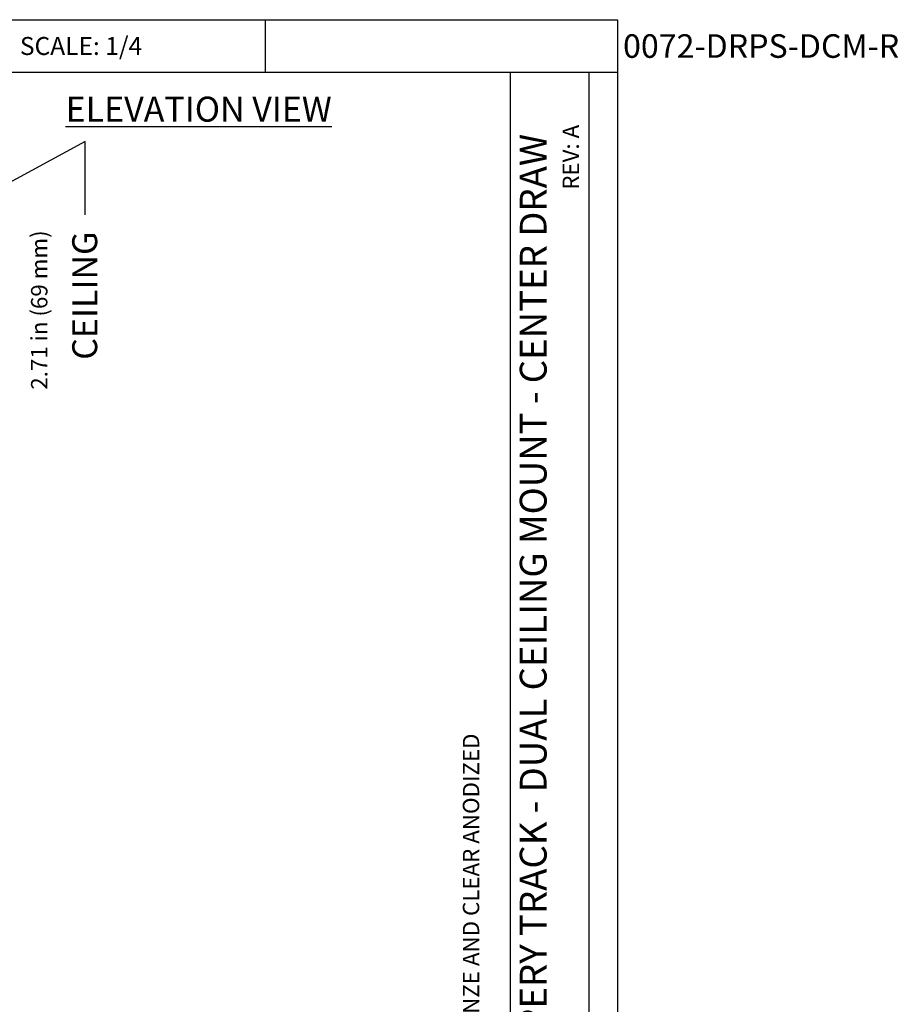
# Model space of a CAD drawing. Units: inches. Extents: x 3.5 to 41.4, y 3.8 to 46.
# Drawn here: x 23.8 to 41.4, y 26.2 to 46 of the extents above; entities that cross this region are included whole.
import ezdxf

# ---------------------------------------------------------------- set-up
doc = ezdxf.new("R2010")
doc.units = ezdxf.units.IN
doc.header["$MEASUREMENT"] = 0
for name, color, linetype in [('DIMENSION', 7, 'Continuous'), ('DRAWING', 7, 'Continuous'), ('TEXT', 1, 'Continuous'), ('TITLE_BLOCK', 7, 'Continuous')]:
    doc.layers.add(name, color=color, linetype=linetype)
doc.styles.add('ARIAL', font='ARIAL.TTF')
doc.styles.add('ARIALB', font='ARIALBD.TTF')
doc.styles.add('ROMAND', font='romand__.ttf')

msp = doc.modelspace()

# ---------------------------------------------------------------- linework, layer by layer
at = {"layer": 'DIMENSION'}
for p, q in [((28.69, 44.907), (28.69, 45.96)), ((5.954, 44.907), (33.602, 44.907)), ((33.602, 4.854), (33.602, 44.907)), ((33.602, 44.907), (35.749, 44.907)), ((35.179, 4.854), (35.179, 44.907)), ((25.081, 43.518), (21.53, 41.594)), ((25.081, 42.051), (25.081, 43.518))]:
    msp.add_line(p, q, dxfattribs=at)
at = {"layer": 'DRAWING'}
for p, q in [((3.454, 45.96), (35.749, 45.96)), ((35.749, 45.96), (35.749, 3.819))]:
    msp.add_line(p, q, dxfattribs=at)

# ---------------------------------------------------------------- texts
at = {"layer": 'DIMENSION', "insert": (24.157, 40.141), "char_height": 0.32792, "attachment_point": 5, "rotation": 90, "style": 'ROMAND'}
msp.add_mtext('\\A1;{\\fArial|b0|i0|c0|p34;2.71 in (69 mm)}', dxfattribs=at)
at = {"layer": 'DIMENSION', "insert": (32.812, 25.387), "char_height": 0.32792, "width": 14.69702, "attachment_point": 5, "rotation": 90, "style": 'ROMAND'}
msp.add_mtext('\\A1;{\\fArial|b0|i0|c0|p34;TRACK AVAILABLE IN WHITE, BRONZE AND CLEAR ANODIZED}', dxfattribs=at)
at = {"layer": 'TEXT', "insert": (27.353, 44.167), "char_height": 0.5, "attachment_point": 5, "style": 'ROMAND'}
msp.add_mtext('\\A1;{\\fArial|b0|i0|c0|p34;\\LELEVATION VIEW}', dxfattribs=at)
at = {"layer": 'TEXT', "insert": (25.069, 40.429), "char_height": 0.5, "attachment_point": 5, "rotation": 90, "style": 'ROMAND'}
msp.add_mtext('\\A1;{\\fArial|b0|i0|c0|p34;CEILING}', dxfattribs=at)
at = {"layer": 'TITLE_BLOCK', "color": 7, "insert": (24.995, 45.613), "char_height": 0.3607, "attachment_point": 2, "style": 'ARIAL'}
msp.add_mtext('SCALE: 1/4', dxfattribs=at)
at = {"layer": 'TITLE_BLOCK', "color": 7, "insert": (38.627, 45.668), "char_height": 0.47255, "width": 19.40255, "attachment_point": 2, "style": 'ARIALB'}
msp.add_mtext('{\\fVrinda|b1|i0|c0|p2;0072-DRPS-DCM-R}', dxfattribs=at)
at = {"layer": 'TITLE_BLOCK', "color": 7, "attachment_point": 2, "rotation": 90, "style": 'ARIAL'}
for s, insert, char_height in [('REV: A ', (34.648, 43.203), 0.3279), ('DRAPERY TRACK - DUAL CEILING MOUNT - CENTER DRAW', (33.789, 33.965), 0.53818)]:
    msp.add_mtext(s, dxfattribs=dict(at, insert=insert, char_height=char_height))

doc.saveas('drawing.dxf')
